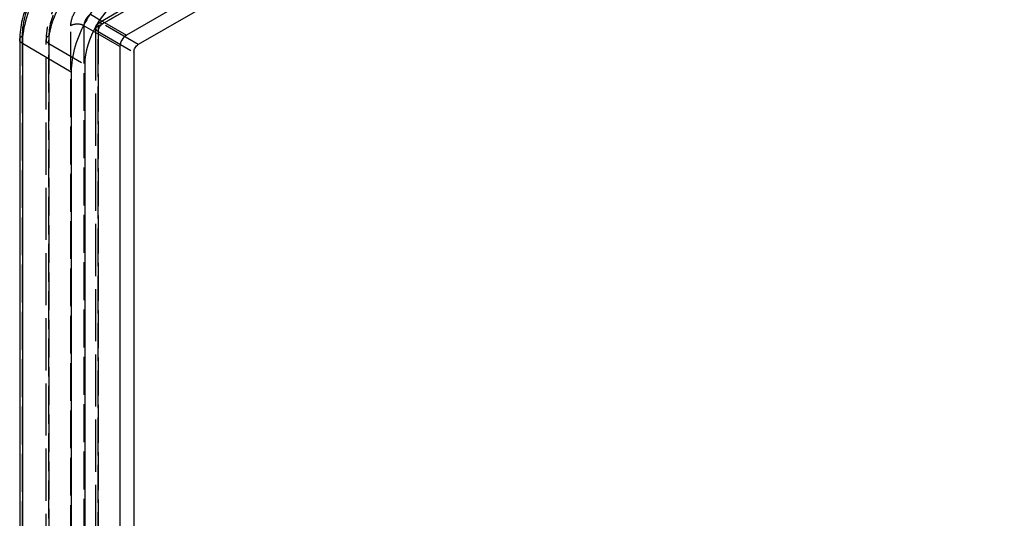
# Model space of a CAD drawing. Units: millimetres. Extents: x 63 to 2173, y 73 to 2327.
# Drawn here: x 1539 to 1698, y 1206 to 1286 of the extents above; entities that cross this region are included whole.
import ezdxf

# ---------------------------------------------------------------- set-up
doc = ezdxf.new("R2010")
doc.units = ezdxf.units.MM
doc.header["$LTSCALE"] = 2
doc.linetypes.add('Dashed', pattern=[5.7, 4.56, -1.14])
for name, color, linetype in [('Hidden (ISO)', 7, 'Dashed'), ('Hidden Narrow (ISO)', 7, 'Dashed'), ('Visible (ISO)', 7, 'Continuous'), ('Visible Narrow (ISO)', 7, 'Continuous')]:
    doc.layers.add(name, color=color, linetype=linetype)

# ---------------------------------------------------------------- blocks, each defined once
blk = doc.blocks.new('3366_Sheet_VIEW5')
at = {"layer": 'Hidden (ISO)', "ltscale": 0.921053}
for p, q in [((-57.72, 192.5), (-217.04, 100.64)), ((-217.55, 99.78), (-217.55, 8.73)), ((-225.52, -123.3), (-225.52, 97.97))]:
    blk.add_line(p, q, dxfattribs=at)
for points, knots in [([(-219.46, 108.45), (-220.14, 108.06), (-220.78, 107.57), (-221.99, 106.42), (-222.56, 105.76), (-223.56, 104.34), (-224, 103.57), (-224.73, 101.99), (-225.02, 101.17), (-225.42, 99.55), (-225.52, 98.74), (-225.52, 97.97)], [4.712389, 4.712389, 4.712389, 4.712389, 5.026548, 5.026548, 5.340708, 5.340708, 5.654867, 5.654867, 5.969026, 5.969026, 6.283185, 6.283185, 6.283185, 6.283185]), ([(-217.55, 99.78), (-217.55, 99.88), (-217.53, 99.99), (-217.46, 100.2), (-217.41, 100.3), (-217.27, 100.47), (-217.19, 100.54), (-217.08, 100.62), (-217.07, 100.63), (-217.04, 100.64)], [0, 0, 0, 0, 0.0323681, 0.0323681, 0.0648784, 0.0648784, 0.0973836, 0.0973836, 0.1043418, 0.1043418, 0.1043418, 0.1043418])]:
    blk.add_open_spline(points, degree=3, knots=knots, dxfattribs=at)
at = {"layer": 'Hidden (ISO)', "ltscale": 5.20356e-07}
blk.add_open_spline([(-217.04, 100.64), (-217.04, 100.64), (-217.04, 100.64), (-217.04, 100.64)], degree=3, dxfattribs=at)
at = {"layer": 'Hidden (ISO)', "ltscale": 5.69857e-07}
blk.add_open_spline([(-217.55, 99.78), (-217.55, 99.78), (-217.55, 99.78), (-217.55, 99.78)], degree=3, dxfattribs=at)
at = {"layer": 'Hidden Narrow (ISO)', "ltscale": 0.668421}
for p, q in [((-216.41, 100.51), (-56.88, 192.49)), ((-58.28, 191.67), (-217.11, 100.1)), ((-218.36, 102.05), (-216.86, 101.18)), ((-221.54, -120.24), (-221.54, 100.21)), ((-217.92, 99.34), (-219.42, 100.21)), ((-219.42, 100.21), (-219.42, -120.24)), ((-217.11, 100.1), (-217.11, 9.35)), ((-210.66, 97.19), (-216.41, 100.51)), ((-229.33, 9.91), (-229.33, 98.58)), ((-225.08, 98.58), (-225.08, -122.69)), ((-217.12, 8.13), (-217.12, 99.29)), ((-217.12, 99.29), (-211.36, 95.96)), ((-225.08, 97.36), (-219.29, 94.01)), ((-225.08, -123.92), (-225.08, 97.36))]:
    blk.add_line(p, q, dxfattribs=at)
at = {"layer": 'Hidden Narrow (ISO)', "ltscale": 0.668421, "extrusion": (0, 0, -1)}
for centre, major_axis, ratio, start_param, end_param in [((-221.89, 102.87), (5.26, 9.1), 0.577738, 3.926654, 5.497451), ((-218.71, 101.03), (4.5, 7.79), 0.577738, 3.926654, 5.497451), ((-219.42, 101.44), (1.5, 2.6), 0.577738, 3.926654, 5.497451), ((-216.4, 99.69), (0.501, 0.866), 0.587767, 3.926689, 5.49741), ((-228.27, 97.96), (-1.5, 0), 0.57735, 0, 0.786071)]:
    blk.add_ellipse(centre, major_axis=major_axis, ratio=ratio, start_param=start_param, end_param=end_param, dxfattribs=at)
at = {"layer": 'Hidden Narrow (ISO)', "ltscale": 0.668421}
for centre, major_axis, ratio, start_param, end_param in [((-219.77, 101.64), (-3.75, -6.49), 0.577738, 3.927327, 5.498124), ((-218.36, 100.82), (-0.75, -1.3), 0.577738, 3.927327, 5.498124), ((-220.48, 99.6), (-1.5, 0), 0.57735, 3.926318, 5.497115), ((-224.02, 97.97), (-1.5, 0), 0.57735, 5.497115, 7.067911)]:
    blk.add_ellipse(centre, major_axis=major_axis, ratio=ratio, start_param=start_param, end_param=end_param, dxfattribs=at)
for points, knots in [([(-217.11, 100.1), (-217.23, 100.07), (-217.35, 100.03), (-217.43, 99.98), (-217.5, 99.92), (-217.54, 99.85), (-217.55, 99.78), (-217.55, 99.78), (-217.55, 99.78), (-217.55, 99.78)], [1.5707963, 1.5707963, 1.5707963, 1.5707963, 1.9755944, 1.9755944, 1.9755944, 2.3518589, 2.3518589, 2.3518589, 2.3566401, 2.3566401, 2.3566401, 2.3566401]), ([(-217.11, 100.1), (-217.15, 100.22), (-217.17, 100.34), (-217.16, 100.44), (-217.15, 100.53), (-217.11, 100.6), (-217.05, 100.64), (-217.05, 100.64), (-217.05, 100.64), (-217.04, 100.64)], [1.5707963, 1.5707963, 1.5707963, 1.5707963, 1.9755944, 1.9755944, 1.9755944, 2.3518589, 2.3518589, 2.3518589, 2.3563205, 2.3563205, 2.3563205, 2.3563205]), ([(-217.04, 100.64), (-217.01, 100.66), (-216.98, 100.67), (-216.93, 100.68), (-216.89, 100.68), (-216.84, 100.68), (-216.78, 100.67), (-216.73, 100.65), (-216.67, 100.64), (-216.61, 100.61), (-216.54, 100.58), (-216.47, 100.55), (-216.41, 100.51)], [2.3563323, 2.3563323, 2.3563323, 2.3563323, 2.5384344, 2.5384344, 2.5384344, 2.728112, 2.728112, 2.728112, 2.9245551, 2.9245551, 2.9245551, 3.132866, 3.132866, 3.132866, 3.132866]), ([(-217.55, 99.78), (-217.55, 99.74), (-217.54, 99.7), (-217.52, 99.66), (-217.5, 99.62), (-217.47, 99.58), (-217.44, 99.54), (-217.4, 99.49), (-217.35, 99.45), (-217.3, 99.41), (-217.24, 99.37), (-217.18, 99.33), (-217.12, 99.29)], [2.3566529, 2.3566529, 2.3566529, 2.3566529, 2.5384344, 2.5384344, 2.5384344, 2.728112, 2.728112, 2.728112, 2.9245551, 2.9245551, 2.9245551, 3.132866, 3.132866, 3.132866, 3.132866])]:
    blk.add_open_spline(points, degree=3, knots=knots, dxfattribs=at)
at = {"layer": 'Visible (ISO)'}
for p, q in [((-191.64, 110.77), (-212.57, 98.7)), ((-191.64, 108.15), (-210.66, 97.19)), ((-229.77, 97.96), (-229.77, 9.64)), ((-213.63, 96.86), (-213.63, -123.59)), ((-211.36, 95.96), (-211.36, -15.52)), ((-219.29, 94.01), (-219.29, -127.27)), ((-221.49, 92.74), (-221.49, 4.57))]:
    blk.add_line(p, q, dxfattribs=at)
for centre, major_axis in [((-212.92, 97.68), (-6.06, -10.48)), ((-212.92, 97.68), (-4.5, -7.79)), ((-212.57, 97.47), (-0.75, -1.3))]:
    blk.add_ellipse(centre, major_axis=major_axis, ratio=0.577738, start_param=3.927327, end_param=5.498124, dxfattribs=at)
at = {"layer": 'Visible (ISO)', "extrusion": (0, 0, -1)}
blk.add_ellipse((-210.66, 96.37), major_axis=(0.5, 0.866), ratio=0.577738, start_param=3.926639, end_param=5.497466, dxfattribs=at)
at = {"layer": 'Visible (ISO)'}
blk.add_open_spline([(-221.58, 112.14), (-222.48, 111.62), (-223.35, 110.96), (-224.98, 109.4), (-225.75, 108.51), (-227.11, 106.57), (-227.72, 105.53), (-228.71, 103.38), (-229.1, 102.28), (-229.63, 100.08), (-229.77, 99), (-229.77, 97.96)], degree=3, knots=[4.712389, 4.712389, 4.712389, 4.712389, 5.026548, 5.026548, 5.340708, 5.340708, 5.654867, 5.654867, 5.969026, 5.969026, 6.283185, 6.283185, 6.283185, 6.283185], dxfattribs=at)
at = {"layer": 'Visible Narrow (ISO)'}
for p, q in [((-216.86, 101.18), (-212.57, 98.7)), ((-213.63, 96.86), (-217.92, 99.34)), ((-221.49, 92.74), (-229.34, 97.36)), ((-229.34, 97.36), (-229.34, 9.18))]:
    blk.add_line(p, q, dxfattribs=at)
blk.add_ellipse((-220.84, 102.26), major_axis=(-6.01, -10.4), ratio=0.577738, start_param=3.927327, end_param=5.498124, dxfattribs=at)
at = {"layer": 'Visible Narrow (ISO)', "extrusion": (0, 0, -1)}
blk.add_ellipse((-228.27, 97.96), major_axis=(-1.5, 0), ratio=0.57735, start_param=5.507186, end_param=6.283185, dxfattribs=at)

msp = doc.modelspace()

# ---------------------------------------------------------------- block references
msp.add_blockref('3366_Sheet_VIEW5', (1768.7, 1184.76))

doc.saveas('drawing.dxf')
